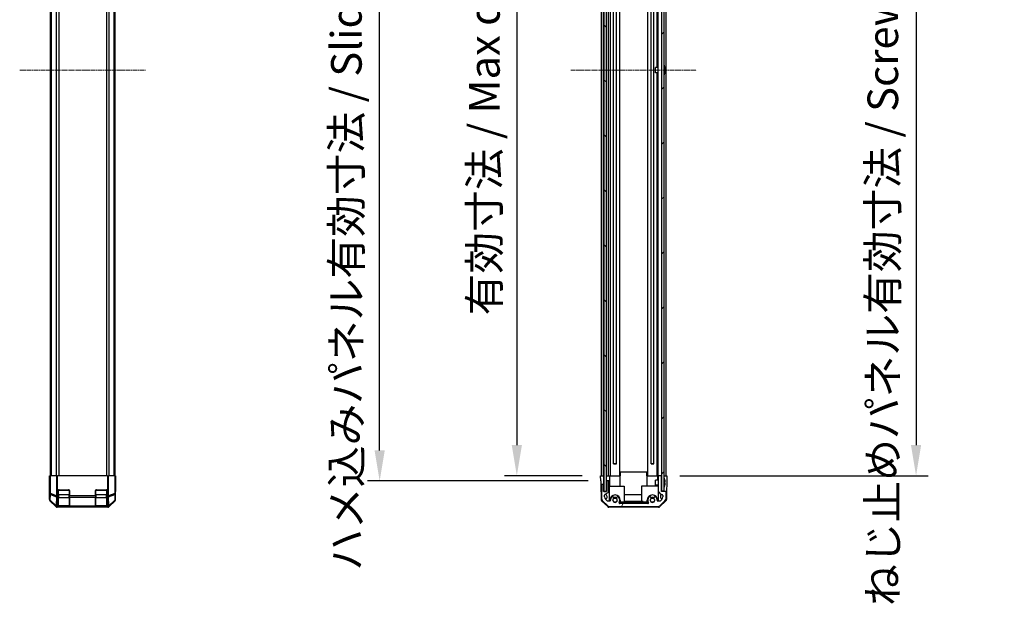
# Model space of a CAD drawing. Units: millimetres. Extents: x 0 to 10813, y 0 to 2248.
# Drawn here: x 2293 to 2856, y 914 to 1255 of the extents above; entities that cross this region are included whole.
import ezdxf

# ---------------------------------------------------------------- set-up
doc = ezdxf.new("R2010")
doc.units = ezdxf.units.MM
doc.linetypes.add('CHAIN', pattern=[0.3543, 0.2362, -0.0295, 0.0591, -0.0295])
for name, color, linetype, lineweight in [('AM_5', 3, 'Continuous', 25), ('AM_5 @ 1', 3, 'Continuous', 25), ('TK1', 7, 'Continuous', 25), ('TK2', 2, 'Continuous', 25), ('TK3', 5, 'Continuous', 25), ('TK4', 3, 'Continuous', 25), ('TK5', 4, 'Continuous', 25), ('TK8', 8, 'Continuous', 25)]:
    doc.layers.add(name, color=color, linetype=linetype, lineweight=lineweight)
doc.layers.add('Centerline (ISO)', color=7, linetype='Continuous', lineweight=18, true_color=0x80ffff)
doc.layers.add('Hatch (ISO)', color=1, linetype='Continuous', lineweight=18, true_color=0xff0000)
doc.styles.add('Note Text (TK)', font='txt')
doc.dimstyles.new('Default - Method 1b (TK)', dxfattribs={"dimscale": 2.5, "dimtxt": 2.5, "dimasz": 2.5, "dimexe": 1, "dimexo": 1.5, "dimgap": 1, "dimtad": 1, "dimtoh": 1, "dimrnd": 1e-08, "dimdsep": 46, "dimtxsty": 'Note Text (TK)', "dimcen": 0.09, "dimdle": 5, "dimclrd": 100, "dimclre": 100, "dimclrt": 7, "dimadec": 1, "dimazin": 1, "dimtfac": 1, "dimtmove": 0, "dimatfit": 3, "dimfxl": 0, "dimtolj": 1, "dimlwd": -1, "dimlwe": -1, "dimarcsym": 0})

# ---------------------------------------------------------------- blocks, each defined once
blk = doc.blocks.new('*D40')
at = {"layer": 'AM_5', "color": 100, "transparency": 16777216}
for p, q in [((2614.58, 1458.01), (2570.04, 1458.01)), ((2577.04, 1440.51), (2577.04, 1011.51)), ((2614.49, 994.01), (2570.04, 994.01))]:
    blk.add_line(p, q, dxfattribs=at)
for points in [[(2574.12, 1440.51), (2579.96, 1440.51), (2577.04, 1458.01)], [(2574.12, 1011.51), (2579.96, 1011.51), (2577.04, 994.01)]]:
    blk.add_solid(points, dxfattribs=at)
at = {"layer": 'Defpoints', "color": 0, "transparency": 16777216}
for p in [(2625.08, 1458.01), (2577.04, 994.01), (2624.99, 994.01)]:
    blk.add_point(p, dxfattribs=at)
at = {"layer": 'AM_5', "color": 7, "transparency": 16777216, "insert": (2558.51, 1080.39), "char_height": 17.5, "attachment_point": 4, "rotation": 90, "style": 'Note Text (TK)'}
blk.add_mtext('\\A1; 有効寸法 / Max dim. D-36', dxfattribs=at)
blk = doc.blocks.new('*D41')
at = {"layer": 'AM_5', "color": 100, "transparency": 16777216}
for p, q in [((2617.84, 1461.01), (2491.57, 1461.01)), ((2498.57, 1008.51), (2498.57, 1443.51)), ((2617.84, 991.01), (2491.57, 991.01))]:
    blk.add_line(p, q, dxfattribs=at)
for points in [[(2495.65, 1443.51), (2501.49, 1443.51), (2498.57, 1461.01)], [(2495.65, 1008.51), (2501.49, 1008.51), (2498.57, 991.01)]]:
    blk.add_solid(points, dxfattribs=at)
at = {"layer": 'Defpoints', "color": 0, "transparency": 16777216}
for p in [(2498.57, 1461.01), (2628.34, 1461.01), (2628.34, 991.01)]:
    blk.add_point(p, dxfattribs=at)
at = {"layer": 'AM_5', "color": 7, "transparency": 16777216, "insert": (2479.54, 934.27), "char_height": 17.5, "attachment_point": 4, "rotation": 90, "style": 'Note Text (TK)'}
blk.add_mtext('\\A1; ハメ込みパネル有効寸法 / Slide panel Max dim. D-30', dxfattribs=at)
blk = doc.blocks.new('*D42')
at = {"layer": 'AM_5', "color": 100, "transparency": 16777216}
for p, q in [((2670.39, 1458.01), (2812.43, 1458.01)), ((2805.43, 1440.51), (2805.43, 1011.51)), ((2670.39, 994.01), (2812.43, 994.01))]:
    blk.add_line(p, q, dxfattribs=at)
for points in [[(2802.52, 1440.51), (2808.35, 1440.51), (2805.43, 1458.01)], [(2802.52, 1011.51), (2808.35, 1011.51), (2805.43, 994.01)]]:
    blk.add_solid(points, dxfattribs=at)
at = {"layer": 'Defpoints', "color": 0, "transparency": 16777216}
for p in [(2659.89, 1458.01), (2659.89, 994.01), (2805.43, 994.01)]:
    blk.add_point(p, dxfattribs=at)
at = {"layer": 'AM_5', "color": 7, "transparency": 16777216, "insert": (2786.4, 914.14), "char_height": 17.5, "attachment_point": 4, "rotation": 90, "style": 'Note Text (TK)'}
blk.add_mtext('\\A1; ねじ止めパネル有効寸法 / Screwed panel Max dim. D-36', dxfattribs=at)

msp = doc.modelspace()

# ---------------------------------------------------------------- hatches: boundary and pattern name
at = {"layer": 'Hatch (ISO)'}
h = msp.add_hatch(dxfattribs=at)
h.set_pattern_fill('ANSI31', color=256, scale=177.8, angle=90.00021, style=0)
h.set_pattern_definition([(135.0002, (886, -56), (-15.7154, -15.7155), [])])
h.paths.add_polyline_path([(2626.8401, 985.0559), (2628.3401, 985.0559), (2628.3401, 990.5059), (2628.3401, 1461.5059), (2628.3401, 1466.9559), (2626.8401, 1466.9559)])
h = msp.add_hatch(dxfattribs=at)
h.set_pattern_fill('ANSI31', color=256, scale=177.8, style=0)
h.set_pattern_definition([(45, (886, -56), (-15.71545, 15.71545), [])])
h.paths.add_polyline_path([(2661.3901, 1466.7559), (2659.8901, 1466.7559), (2659.8901, 1458.5059), (2659.8901, 993.5059), (2659.8901, 985.2559), (2661.3901, 985.2559)])
h = msp.add_hatch(dxfattribs=at)
h.set_pattern_fill('ANSI31', color=256, scale=177.8, angle=14.999978, style=0)
h.set_pattern_definition([(60, (886, -56), (-19.2474, 11.1125), [])])
edge = h.paths.add_edge_path()
edge.add_ellipse((2627.4901, 981.1344), major_axis=(-2, 0), ratio=1, start_angle=0, end_angle=45)
edge.add_line((2626.0759, 979.7202), (2628.9044, 976.8917))
edge.add_ellipse((2630.3186, 978.3059), major_axis=(-1.4142, -1.4142), ratio=1, start_angle=0, end_angle=45)
edge.add_line((2630.3186, 976.3059), (2657.5617, 976.3059))
edge.add_ellipse((2657.5617, 978.3059), major_axis=(0, -2), ratio=1, start_angle=0, end_angle=45)
edge.add_line((2658.9759, 976.8917), (2661.8044, 979.7202))
edge.add_ellipse((2660.3901, 981.1344), major_axis=(1.4142, -1.4142), ratio=1, start_angle=0, end_angle=45)
edge.add_line((2662.3901, 981.1344), (2662.3901, 984.5059))
edge.add_ellipse((2661.8901, 984.5059), major_axis=(0.5, 0), ratio=1, start_angle=0, end_angle=90)
edge.add_line((2661.8901, 985.0059), (2659.8901, 985.0059))
edge.add_line((2659.8901, 985.0059), (2659.8901, 985.2559))
edge.add_line((2659.8901, 985.2559), (2659.8901, 993.5059))
edge.add_ellipse((2659.3901, 993.5059), major_axis=(0.5, 0), ratio=1, start_angle=0, end_angle=90)
edge.add_line((2659.3901, 994.0059), (2658.3901, 994.0059))
edge.add_ellipse((2658.3901, 993.5059), major_axis=(0, 0.5), ratio=1, start_angle=0, end_angle=90)
edge.add_line((2657.8901, 993.5059), (2657.8901, 985.0503))
edge.add_ellipse((2658.2901, 985.0503), major_axis=(-0.4, 0), ratio=1, start_angle=0, end_angle=45)
edge.add_line((2658.0073, 984.7675), (2659.4517, 983.3231))
edge.add_ellipse((2659.7345, 983.6059), major_axis=(-0.2828, -0.2828), ratio=1, start_angle=0, end_angle=45)
edge.add_line((2659.7345, 983.2059), (2660.0901, 983.2059))
edge.add_ellipse((2660.0901, 982.7059), major_axis=(0, 0.5), ratio=1, start_angle=270, end_angle=360, ccw=False)
edge.add_line((2660.5901, 982.7059), (2660.5901, 981.88))
edge.add_ellipse((2658.5901, 981.88), major_axis=(2, 0), ratio=1, start_angle=315, end_angle=360, ccw=False)
edge.add_line((2660.0044, 980.4657), (2659.1617, 979.6231))
edge.add_ellipse((2658.8789, 979.9059), major_axis=(0.2828, -0.2828), ratio=1, start_angle=315, end_angle=360, ccw=False)
edge.add_line((2658.8789, 979.5059), (2657.6885, 979.5059))
edge.add_ellipse((2657.6885, 979.9059), major_axis=(0, -0.4), ratio=1, start_angle=268.121113, end_angle=360, ccw=False)
edge.add_ellipse((2654.6401, 980.0059), major_axis=(2.6486, -0.0869), ratio=1, start_angle=0, end_angle=42.913312)
edge.add_ellipse((2656.1488, 981.319), major_axis=(0.4903, 0.4267), ratio=1, start_angle=0, end_angle=108.965575)
edge.add_line((2655.5859, 981.644), (2655.5461, 981.5751))
edge.add_ellipse((2656.109, 981.2501), major_axis=(-0.5629, 0.325), ratio=1, start_angle=0, end_angle=70.265485)
edge.add_ellipse((2654.6401, 980.0059), major_axis=(0.9729, 0.8241), ratio=1, start_angle=99.46903, end_angle=360, ccw=False)
edge.add_ellipse((2653.1713, 981.2501), major_axis=(0.496, -0.4201), ratio=1, start_angle=0, end_angle=70.265485)
edge.add_line((2653.7342, 981.5751), (2653.6944, 981.644))
edge.add_ellipse((2653.1315, 981.319), major_axis=(0.5629, 0.325), ratio=1, start_angle=0, end_angle=108.965575)
edge.add_ellipse((2654.6401, 980.0059), major_axis=(-1.9989, 1.7398), ratio=1, start_angle=0, end_angle=70.4936)
edge.add_ellipse((2651.9845, 978.5059), major_axis=(0.3483, 0.1967), ratio=1, start_angle=240.540825, end_angle=360, ccw=False)
edge.add_line((2651.9845, 978.1059), (2635.8958, 978.1059))
edge.add_ellipse((2635.8958, 978.5059), major_axis=(0, -0.4), ratio=1, start_angle=240.540825, end_angle=360, ccw=False)
edge.add_ellipse((2633.2401, 980.0059), major_axis=(2.3074, -1.3033), ratio=1, start_angle=0, end_angle=70.4936)
edge.add_ellipse((2634.7488, 981.319), major_axis=(0.4903, 0.4267), ratio=1, start_angle=0, end_angle=108.965575)
edge.add_line((2634.1859, 981.644), (2634.1461, 981.5751))
edge.add_ellipse((2634.709, 981.2501), major_axis=(-0.5629, 0.325), ratio=1, start_angle=0, end_angle=70.265485)
edge.add_ellipse((2633.2401, 980.0059), major_axis=(0.9729, 0.8241), ratio=1, start_angle=99.46903, end_angle=360, ccw=False)
edge.add_ellipse((2631.7713, 981.2501), major_axis=(0.496, -0.4201), ratio=1, start_angle=0, end_angle=70.265485)
edge.add_line((2632.3342, 981.5751), (2632.2944, 981.644))
edge.add_ellipse((2631.7315, 981.319), major_axis=(0.5629, 0.325), ratio=1, start_angle=0, end_angle=108.965575)
edge.add_ellipse((2633.2401, 980.0059), major_axis=(-1.9989, 1.7398), ratio=1, start_angle=0, end_angle=42.913312)
edge.add_ellipse((2630.1918, 979.9059), major_axis=(0.3998, 0.0131), ratio=1, start_angle=268.121113, end_angle=360, ccw=False)
edge.add_line((2630.1918, 979.5059), (2629.0014, 979.5059))
edge.add_ellipse((2629.0014, 979.9059), major_axis=(0, -0.4), ratio=1, start_angle=315, end_angle=360, ccw=False)
edge.add_line((2628.7186, 979.6231), (2627.8759, 980.4657))
edge.add_ellipse((2629.2901, 981.88), major_axis=(-1.4142, -1.4142), ratio=1, start_angle=315, end_angle=360, ccw=False)
edge.add_line((2627.2901, 981.88), (2627.2901, 982.9174))
edge.add_ellipse((2627.7901, 982.9174), major_axis=(-0.5, 0), ratio=1, start_angle=300.018367, end_angle=360, ccw=False)
edge.add_line((2627.54, 983.3503), (2629.2903, 984.3616))
edge.add_ellipse((2629.0401, 984.7945), major_axis=(0.2501, -0.4329), ratio=1, start_angle=0, end_angle=59.981633)
edge.add_line((2629.5401, 984.7945), (2629.5401, 990.5059))
edge.add_ellipse((2629.0401, 990.5059), major_axis=(0.5, 0), ratio=1, start_angle=0, end_angle=90)
edge.add_line((2629.0401, 991.0059), (2628.8401, 991.0059))
edge.add_ellipse((2628.8401, 990.5059), major_axis=(0, 0.5), ratio=1, start_angle=0, end_angle=90)
edge.add_line((2628.3401, 990.5059), (2628.3401, 985.0559))
edge.add_line((2628.3401, 985.0559), (2628.3401, 985.0059))
edge.add_line((2628.3401, 985.0059), (2626.6901, 985.0059))
edge.add_line((2626.6901, 985.0059), (2626.6901, 988.5059))
edge.add_ellipse((2626.1901, 988.5059), major_axis=(0.5, 0), ratio=1, start_angle=0, end_angle=90)
edge.add_line((2626.1901, 989.0059), (2625.9901, 989.0059))
edge.add_ellipse((2625.9901, 988.5059), major_axis=(0, 0.5), ratio=1, start_angle=0, end_angle=90)
edge.add_line((2625.4901, 988.5059), (2625.4901, 981.1344))

# ---------------------------------------------------------------- linework, layer by layer
at = {"layer": 'Centerline (ISO)', "linetype": 'CHAIN', "ltscale": 11.413588}
for p, q in [((2292.651, 1226.0059), (2364.551, 1226.0059)), ((2607.9901, 1226.0059), (2679.8901, 1226.0059))]:
    msp.add_line(p, q, dxfattribs=at)
at = {"layer": 'TK1'}
for p, q in [((2310.151, 1458.0059), (2310.151, 994.0059)), ((2310.7368, 1458.0059), (2310.7368, 994.0059)), ((2313.5653, 1458.0059), (2313.5653, 994.0059)), ((2314.9795, 1458.0059), (2314.9795, 994.0059)), ((2342.2226, 1458.0059), (2342.2226, 994.0059)), ((2343.6368, 1458.0059), (2343.6368, 994.0059)), ((2346.4653, 1458.0059), (2346.4653, 994.0059)), ((2347.051, 1458.0059), (2347.051, 994.0059)), ((2625.4901, 994.0059), (2625.4901, 1458.0059)), ((2626.6901, 994.0059), (2626.6901, 1458.0059)), ((2629.5401, 994.0059), (2629.5401, 1458.0059)), ((2630.5901, 994.0059), (2630.5901, 1458.0059)), ((2635.8901, 994.0059), (2635.8901, 1458.0059)), ((2651.9901, 994.0059), (2651.9901, 1458.0059)), ((2657.2901, 1227.506), (2657.2901, 1458.0059)), ((2657.8901, 994.0059), (2657.8901, 1458.0059)), ((2662.3901, 994.0059), (2662.3901, 1458.0059)), ((2632.4213, 1000.7163), (2632.4213, 1451.2956)), ((2634.059, 1000.7163), (2634.059, 1451.2956)), ((2653.8213, 1000.7163), (2653.8213, 1451.2956)), ((2655.459, 1000.7163), (2655.459, 1451.2956)), ((2657.2901, 994.0059), (2657.2901, 1224.5059)), ((2657.8901, 993.5059), (2657.8901, 985.0503)), ((2659.3901, 994.0059), (2658.3901, 994.0059)), ((2659.8901, 985.0059), (2659.8901, 993.5059)), ((2625.4901, 988.5059), (2625.4901, 981.1344)), ((2626.1901, 989.0059), (2625.9901, 989.0059)), ((2626.6901, 985.0059), (2626.6901, 988.5059)), ((2628.3401, 990.5059), (2628.3401, 985.0059)), ((2629.0401, 991.0059), (2628.8401, 991.0059)), ((2629.5401, 984.7945), (2629.5401, 990.5059)), ((2628.3401, 985.0059), (2626.6901, 985.0059)), ((2627.2901, 981.88), (2627.2901, 982.9174)), ((2627.54, 983.3503), (2629.2903, 984.3616)), ((2628.7186, 979.6231), (2627.8759, 980.4657)), ((2632.3342, 981.5751), (2632.2944, 981.644)), ((2634.1859, 981.644), (2634.1461, 981.5751)), ((2653.7342, 981.5751), (2653.6944, 981.644)), ((2655.5859, 981.644), (2655.5461, 981.5751)), ((2658.0073, 984.7675), (2659.4517, 983.3231)), ((2660.0044, 980.4657), (2659.1617, 979.6231)), ((2659.7345, 983.2059), (2660.0901, 983.2059)), ((2661.8901, 985.0059), (2659.8901, 985.0059)), ((2660.5901, 982.7059), (2660.5901, 981.88)), ((2662.3901, 981.1344), (2662.3901, 984.5059)), ((2626.0759, 979.7202), (2628.9044, 976.8917)), ((2630.1918, 979.5059), (2629.0014, 979.5059)), ((2630.3186, 976.3059), (2657.5617, 976.3059)), ((2651.9845, 978.1059), (2635.8958, 978.1059)), ((2658.8789, 979.5059), (2657.6885, 979.5059)), ((2658.9759, 976.8917), (2661.8044, 979.7202))]:
    msp.add_line(p, q, dxfattribs=at)
for centre, radius, start, end in [((2658.3901, 993.5059), 0.5, 90, 180), ((2659.3901, 993.5059), 0.5, 0, 90), ((2625.9901, 988.5059), 0.5, 90, 180), ((2626.1901, 988.5059), 0.5, 0, 90), ((2628.8401, 990.5059), 0.5, 90, 180), ((2629.0401, 990.5059), 0.5, 0, 90), ((2627.4901, 981.1344), 2, 180, 225), ((2627.7901, 982.9174), 0.5, 120.018367, 180), ((2629.2901, 981.88), 2, 180, 225), ((2629.0401, 984.7945), 0.5, 300.018367, 0), ((2633.2401, 980.0059), 2.65, 138.965575, 181.878887), ((2631.7315, 981.319), 0.65, 30, 138.965575), ((2633.2401, 980.0059), 1.275, 139.734515, 40.265485), ((2631.7713, 981.2501), 0.65, 319.734515, 30), ((2634.709, 981.2501), 0.65, 150, 220.265485), ((2634.7488, 981.319), 0.65, 41.034425, 150), ((2633.2401, 980.0059), 2.65, 330.540825, 41.034425), ((2654.6401, 980.0059), 2.65, 138.965575, 209.459175), ((2653.1315, 981.319), 0.65, 30, 138.965575), ((2654.6401, 980.0059), 1.275, 139.734515, 40.265485), ((2653.1713, 981.2501), 0.65, 319.734515, 30), ((2656.109, 981.2501), 0.65, 150, 220.265485), ((2656.1488, 981.319), 0.65, 41.034425, 150), ((2654.6401, 980.0059), 2.65, 358.121113, 41.034425), ((2658.2901, 985.0503), 0.4, 180, 225), ((2659.7345, 983.6059), 0.4, 225, 270), ((2658.5901, 981.88), 2, 315, 0), ((2660.0901, 982.7059), 0.5, 0, 90), ((2660.3901, 981.1344), 2, 315, 0), ((2661.8901, 984.5059), 0.5, 0, 90), ((2629.0014, 979.9059), 0.4, 225, 270), ((2630.3186, 978.3059), 2, 225, 270), ((2630.1918, 979.9059), 0.4, 270, 1.878887), ((2635.8958, 978.5059), 0.4, 150.540825, 270), ((2651.9845, 978.5059), 0.4, 270, 29.459175), ((2657.6885, 979.9059), 0.4, 178.121113, 270), ((2657.5617, 978.3059), 2, 270, 315), ((2658.8789, 979.9059), 0.4, 270, 315)]:
    msp.add_arc(centre, radius, start, end, dxfattribs=at)
at = {"layer": 'TK2'}
for p, q in [((2309.651, 994.0059), (2309.7383, 994.0059)), ((2309.7034, 991.0059), (2309.651, 994.0059)), ((2309.7383, 994.0059), (2309.8883, 994.0059)), ((2309.7383, 994.0059), (2309.7383, 991.0059)), ((2309.8883, 994.0059), (2310.1872, 994.0059)), ((2309.8883, 994.0059), (2309.8883, 983.8346)), ((2310.1872, 983.8346), (2310.1872, 994.0059)), ((2313.6734, 994.0059), (2310.1872, 994.0059)), ((2313.6734, 994.0059), (2314.3743, 994.0059)), ((2313.6734, 994.0059), (2313.6734, 982.4202)), ((2342.8277, 994.0059), (2314.3743, 994.0059)), ((2314.3743, 982.4202), (2314.3743, 994.0059)), ((2342.8277, 994.0059), (2343.5287, 994.0059)), ((2342.8277, 994.0059), (2342.8277, 982.4202)), ((2343.5287, 982.4202), (2343.5287, 994.0059)), ((2347.0149, 994.0059), (2343.5287, 994.0059)), ((2347.0149, 994.0059), (2347.3138, 994.0059)), ((2347.0149, 994.0059), (2347.0149, 983.8346)), ((2347.3939, 994.0059), (2347.3138, 994.0059)), ((2347.3138, 983.8346), (2347.3138, 994.0059)), ((2347.3939, 990.0059), (2347.3939, 994.0059)), ((2347.3939, 994.0059), (2347.551, 994.0059)), ((2347.551, 994.0059), (2347.4812, 990.0059)), ((2624.9901, 994.0059), (2626.6901, 994.0059)), ((2625.0425, 991.0059), (2624.9901, 994.0059)), ((2625.9901, 994.0059), (2626.1901, 994.0059)), ((2626.6901, 994.0059), (2626.8401, 994.0059)), ((2626.6901, 994.0059), (2626.8401, 994.0059)), ((2626.6901, 994.0059), (2626.6901, 991.0059)), ((2628.3401, 994.0059), (2629.9901, 994.0059)), ((2628.8401, 994.0059), (2629.0401, 994.0059)), ((2629.9901, 994.0059), (2630.1918, 994.0059)), ((2629.9901, 994.0059), (2629.9901, 993.0059)), ((2629.9901, 993.0059), (2629.9901, 991.0059)), ((2630.1918, 994.0059), (2630.2401, 994.0059)), ((2630.2401, 994.0059), (2636.2401, 994.0059)), ((2630.2401, 988.0059), (2630.2401, 994.0059)), ((2636.2401, 994.0059), (2636.4401, 994.0059)), ((2636.2401, 988.0059), (2636.2401, 994.0059)), ((2636.4401, 994.0059), (2636.4401, 996.0059)), ((2651.4401, 996.0059), (2636.4401, 996.0059)), ((2651.4401, 994.0059), (2651.4401, 996.0059)), ((2651.4401, 994.0059), (2651.6401, 994.0059)), ((2651.6401, 994.0059), (2657.6401, 994.0059)), ((2651.6401, 988.0059), (2651.6401, 994.0059)), ((2657.6401, 994.0059), (2657.6885, 994.0059)), ((2657.6401, 991.506), (2657.6401, 994.0059)), ((2657.6885, 994.0059), (2657.8901, 994.0059)), ((2657.8901, 994.0059), (2657.8901, 993.5059)), ((2658.3901, 994.0059), (2657.8901, 994.0059)), ((2659.8901, 994.0059), (2659.3901, 994.0059)), ((2661.3901, 994.0059), (2661.8901, 994.0059)), ((2661.3901, 994.0059), (2662.8901, 994.0059)), ((2662.8901, 994.0059), (2662.8203, 990.0059)), ((2309.651, 980.4207), (2309.651, 989.0059)), ((2309.7034, 989.0059), (2309.651, 989.0059)), ((2309.7034, 991.0059), (2309.7383, 991.0059)), ((2309.7034, 991.0059), (2309.7281, 989.5917)), ((2315.151, 986.0059), (2320.651, 986.0059)), ((2336.551, 986.0059), (2342.051, 986.0059)), ((2347.4812, 990.0059), (2347.3939, 990.0059)), ((2347.4812, 990.0059), (2347.4195, 986.4704)), ((2625.0425, 991.0059), (2625.0774, 989.0059)), ((2625.9901, 989.0059), (2625.0774, 989.0059)), ((2625.0774, 989.0059), (2625.2274, 980.4144)), ((2626.6901, 989.0059), (2626.1901, 989.0059)), ((2626.6901, 991.0059), (2626.6901, 989.0059)), ((2626.6901, 988.5059), (2626.6901, 989.0059)), ((2628.8401, 991.0059), (2628.3401, 991.0059)), ((2629.9901, 991.0059), (2629.0401, 991.0059)), ((2629.9901, 979.5059), (2629.9901, 991.0059)), ((2629.9901, 988.0059), (2638.4901, 988.0059)), ((2638.4901, 988.0059), (2638.4901, 979.0059)), ((2657.8901, 988.0059), (2648.3901, 988.0059)), ((2648.3901, 988.0059), (2648.3901, 979.2059)), ((2657.6401, 988.0059), (2657.6401, 988.5059)), ((2662.8203, 990.0059), (2662.733, 985.0059)), ((2309.8319, 980.6015), (2309.651, 980.4207)), ((2309.8883, 983.8346), (2309.8319, 980.6015)), ((2309.8883, 983.8346), (2310.1872, 983.8346)), ((2310.129, 980.1046), (2310.1855, 983.3376)), ((2313.5691, 976.7148), (2310.129, 980.1046)), ((2310.1855, 983.3376), (2313.6683, 981.9199)), ((2313.6701, 982.4169), (2310.1872, 983.8346)), ((2313.6683, 981.9199), (2313.5775, 976.715)), ((2313.6734, 982.4202), (2313.6701, 982.4169)), ((2313.6734, 982.4202), (2314.3743, 982.4202)), ((2314.2802, 976.5048), (2314.371, 981.7098)), ((2314.371, 981.7098), (2314.3743, 981.713)), ((2314.651, 982.4202), (2314.3743, 982.4202)), ((2314.3743, 981.713), (2314.3743, 982.4202)), ((2314.3743, 981.713), (2314.651, 981.713)), ((2314.651, 982.4202), (2314.651, 985.5059)), ((2314.651, 982.4202), (2314.651, 981.713)), ((2314.651, 976.5048), (2314.651, 981.713)), ((2321.151, 985.5059), (2321.151, 982.4202)), ((2321.151, 981.713), (2321.151, 982.4202)), ((2336.051, 982.4202), (2321.151, 982.4202)), ((2321.151, 981.713), (2336.051, 981.713)), ((2321.151, 981.713), (2321.151, 976.5048)), ((2336.051, 982.4202), (2336.051, 985.5059)), ((2336.051, 982.4202), (2336.051, 981.713)), ((2336.051, 976.5048), (2336.051, 981.713)), ((2342.551, 985.5059), (2342.551, 982.4202)), ((2342.551, 981.713), (2342.551, 982.4202)), ((2342.8277, 982.4202), (2342.551, 982.4202)), ((2342.551, 981.713), (2342.8277, 981.713)), ((2342.551, 981.713), (2342.551, 976.5048)), ((2342.8277, 982.4202), (2342.8277, 981.713)), ((2342.8277, 982.4202), (2343.5287, 982.4202)), ((2342.8277, 981.713), (2342.8311, 981.7098)), ((2342.8311, 981.7098), (2342.9219, 976.5048)), ((2343.532, 982.4169), (2343.5287, 982.4202)), ((2347.0149, 983.8346), (2343.532, 982.4169)), ((2343.5338, 981.9199), (2347.0166, 983.3376)), ((2343.6246, 976.715), (2343.5338, 981.9199)), ((2347.0731, 980.1046), (2343.633, 976.7148)), ((2347.0149, 983.8346), (2347.3138, 983.8346)), ((2347.0166, 983.3376), (2347.0731, 980.1046)), ((2347.3702, 980.6015), (2347.3138, 983.8346)), ((2347.551, 980.4207), (2347.3702, 980.6015)), ((2347.551, 985.0059), (2347.4812, 985.0059)), ((2347.551, 980.4207), (2347.551, 985.0059)), ((2638.4901, 983.2486), (2648.3901, 983.2486)), ((2657.8901, 985.0503), (2657.8901, 979.5059)), ((2662.733, 985.0059), (2661.8901, 985.0059)), ((2662.733, 985.0059), (2662.6529, 980.4144)), ((2309.9439, 979.7137), (2310.1248, 979.8947)), ((2309.9439, 979.7137), (2313.3588, 976.2988)), ((2310.1248, 979.8947), (2313.5649, 976.5048)), ((2313.5649, 976.5048), (2313.3588, 976.2988)), ((2313.5775, 976.715), (2313.5691, 976.7148)), ((2314.0658, 976.0059), (2314.2718, 976.2119)), ((2343.1362, 976.0059), (2314.0658, 976.0059)), ((2314.2718, 976.2119), (2314.2802, 976.2121)), ((2314.651, 976.5048), (2314.2802, 976.5048)), ((2314.2802, 976.2121), (2314.2802, 976.5048)), ((2314.2802, 976.2121), (2314.651, 976.2121)), ((2314.651, 976.5048), (2314.651, 976.2121)), ((2314.651, 976.1543), (2314.651, 976.2121)), ((2315.151, 976.1456), (2315.151, 976.2059)), ((2320.651, 976.1456), (2315.151, 976.1456)), ((2320.651, 976.2059), (2320.651, 976.1456)), ((2336.051, 976.5048), (2321.151, 976.5048)), ((2321.151, 976.2121), (2321.151, 976.5048)), ((2321.151, 976.2121), (2321.151, 976.1543)), ((2321.151, 976.2121), (2336.051, 976.2121)), ((2336.051, 976.5048), (2336.051, 976.2121)), ((2336.051, 976.1543), (2336.051, 976.2121)), ((2336.551, 976.1456), (2336.551, 976.2059)), ((2342.051, 976.1456), (2336.551, 976.1456)), ((2342.051, 976.2059), (2342.051, 976.1456)), ((2342.551, 976.2121), (2342.551, 976.5048)), ((2342.9219, 976.5048), (2342.551, 976.5048)), ((2342.551, 976.2121), (2342.551, 976.1543)), ((2342.551, 976.2121), (2342.9219, 976.2121)), ((2342.9219, 976.5048), (2342.9219, 976.2121)), ((2342.9219, 976.2121), (2342.9303, 976.2119)), ((2342.9303, 976.2119), (2343.1362, 976.0059)), ((2343.633, 976.7148), (2343.6246, 976.715)), ((2343.6372, 976.5048), (2347.0773, 979.8947)), ((2343.8433, 976.2988), (2343.6372, 976.5048)), ((2343.8433, 976.2988), (2347.2582, 979.7137)), ((2347.0773, 979.8947), (2347.2582, 979.7137)), ((2629.0125, 976.2927), (2625.5263, 979.7186)), ((2658.1668, 976.0059), (2629.7134, 976.0059)), ((2630.2401, 979.5089), (2630.2401, 980.0059)), ((2636.2401, 980.0059), (2636.2401, 979.0059)), ((2636.4401, 979.0059), (2636.2401, 979.0059)), ((2636.4401, 979.0059), (2651.4401, 979.0059)), ((2636.4401, 978.1234), (2636.4401, 979.0059)), ((2636.4401, 978.1059), (2636.4401, 978.1234)), ((2651.4401, 978.1234), (2636.4401, 978.1234)), ((2638.9299, 979.2059), (2638.7954, 979.2059)), ((2638.7954, 979.0059), (2638.7954, 979.2059)), ((2639.1989, 979.2059), (2638.9299, 979.2059)), ((2638.9299, 979.0059), (2638.9299, 979.2059)), ((2639.2925, 979.2059), (2639.1989, 979.2059)), ((2639.1989, 979.0059), (2639.1989, 979.2059)), ((2639.5615, 979.2059), (2639.2925, 979.2059)), ((2639.2925, 979.0059), (2639.2925, 979.2059)), ((2639.696, 979.2059), (2639.5615, 979.2059)), ((2639.5615, 979.0059), (2639.5615, 979.2059)), ((2639.696, 979.0059), (2639.696, 979.2059)), ((2639.9591, 979.2059), (2639.8188, 979.2059)), ((2639.8188, 979.0059), (2639.8188, 979.2059)), ((2640.082, 979.2059), (2639.9591, 979.2059)), ((2639.9591, 979.0059), (2639.9591, 979.2059)), ((2640.4679, 979.2059), (2640.082, 979.2059)), ((2640.082, 979.0059), (2640.082, 979.2059)), ((2640.5907, 979.2059), (2640.4679, 979.2059)), ((2640.4679, 979.0059), (2640.4679, 979.2059)), ((2640.7311, 979.2059), (2640.5907, 979.2059)), ((2640.5907, 979.0059), (2640.5907, 979.2059)), ((2640.7311, 979.0059), (2640.7311, 979.2059)), ((2640.848, 979.2059), (2640.7311, 979.2059)), ((2641.1989, 979.2059), (2640.848, 979.2059)), ((2640.848, 979.0059), (2640.848, 979.2059)), ((2641.7369, 979.2059), (2641.6258, 979.2059)), ((2641.6258, 979.0059), (2641.6258, 979.2059)), ((2641.7954, 979.2059), (2641.7369, 979.2059)), ((2641.7369, 979.0059), (2641.7369, 979.2059)), ((2641.8188, 979.2059), (2641.7954, 979.2059)), ((2641.7954, 979.0059), (2641.7954, 979.2059)), ((2642.4913, 979.2059), (2641.8188, 979.2059)), ((2641.8188, 979.0059), (2641.8188, 979.2059)), ((2642.4913, 979.0059), (2642.4913, 979.2059)), ((2642.5966, 979.2059), (2642.4913, 979.2059)), ((2642.7194, 979.2059), (2642.5966, 979.2059)), ((2642.5966, 979.0059), (2642.5966, 979.2059)), ((2643.0761, 979.2059), (2642.7194, 979.2059)), ((2642.7194, 979.0059), (2642.7194, 979.2059)), ((2643.3393, 979.2059), (2643.0761, 979.2059)), ((2643.0761, 979.0059), (2643.0761, 979.2059)), ((2643.3393, 979.0059), (2643.3393, 979.2059)), ((2643.3685, 979.2059), (2643.3393, 979.2059)), ((2643.4855, 979.2059), (2643.3685, 979.2059)), ((2643.3685, 979.0059), (2643.3685, 979.2059)), ((2643.4972, 979.2059), (2643.4855, 979.2059)), ((2643.4855, 979.0059), (2643.4855, 979.2059)), ((2643.6317, 979.2059), (2643.4972, 979.2059)), ((2643.4972, 979.0059), (2643.4972, 979.2059)), ((2644.0995, 979.2059), (2643.6317, 979.2059)), ((2643.6317, 979.0059), (2643.6317, 979.2059)), ((2644.2457, 979.2059), (2644.0995, 979.2059)), ((2644.0995, 979.0059), (2644.0995, 979.2059)), ((2644.2457, 979.0059), (2644.2457, 979.2059)), ((2644.427, 979.2059), (2644.2457, 979.2059)), ((2644.427, 979.0059), (2644.427, 979.2059)), ((2644.8656, 979.0059), (2644.8656, 979.2059)), ((2645.6375, 979.2059), (2645.5147, 979.2059)), ((2645.5147, 979.0059), (2645.5147, 979.2059)), ((2645.7779, 979.2059), (2645.6375, 979.2059)), ((2645.6375, 979.0059), (2645.6375, 979.2059)), ((2645.9007, 979.2059), (2645.7779, 979.2059)), ((2645.7779, 979.0059), (2645.7779, 979.2059)), ((2646.2866, 979.2059), (2645.9007, 979.2059)), ((2645.9007, 979.0059), (2645.9007, 979.2059)), ((2646.4094, 979.2059), (2646.2866, 979.2059)), ((2646.2866, 979.0059), (2646.2866, 979.2059)), ((2646.5498, 979.2059), (2646.4094, 979.2059)), ((2646.4094, 979.0059), (2646.4094, 979.2059)), ((2646.5498, 979.0059), (2646.5498, 979.2059)), ((2646.6609, 979.2059), (2646.5498, 979.2059)), ((2646.7954, 979.2059), (2646.6609, 979.2059)), ((2646.6609, 979.0059), (2646.6609, 979.2059)), ((2647.1287, 979.2059), (2646.7954, 979.2059)), ((2646.7954, 979.0059), (2646.7954, 979.2059)), ((2647.4211, 979.2059), (2647.5089, 979.2059)), ((2647.4211, 979.0059), (2647.4211, 979.2059)), ((2647.6492, 979.2059), (2647.5089, 979.2059)), ((2647.5089, 979.0059), (2647.5089, 979.2059)), ((2647.772, 979.2059), (2647.6492, 979.2059)), ((2647.6492, 979.0059), (2647.6492, 979.2059)), ((2648.158, 979.2059), (2647.772, 979.2059)), ((2647.772, 979.0059), (2647.772, 979.2059)), ((2648.2808, 979.2059), (2648.158, 979.2059)), ((2648.158, 979.0059), (2648.158, 979.2059)), ((2648.4211, 979.2059), (2648.2808, 979.2059)), ((2648.2808, 979.0059), (2648.2808, 979.2059)), ((2648.4211, 979.0059), (2648.4211, 979.2059)), ((2648.6784, 979.2059), (2648.5439, 979.2059)), ((2648.5439, 979.0059), (2648.5439, 979.2059)), ((2649.1463, 979.2059), (2648.6784, 979.2059)), ((2648.6784, 979.0059), (2648.6784, 979.2059)), ((2649.2925, 979.2059), (2649.1463, 979.2059)), ((2649.1463, 979.0059), (2649.1463, 979.2059)), ((2649.2925, 979.0059), (2649.2925, 979.2059)), ((2651.6401, 979.0059), (2651.4401, 979.0059)), ((2651.4401, 979.0059), (2651.4401, 978.1234)), ((2651.4401, 978.1059), (2651.4401, 978.1234)), ((2651.6401, 979.0059), (2651.6401, 980.0059)), ((2657.6401, 980.0059), (2657.6401, 979.5089)), ((2662.354, 979.7186), (2658.8677, 976.2927))]:
    msp.add_line(p, q, dxfattribs=at)
for centre, radius, start, end in [((2315.151, 985.5059), 0.5, 90, 180), ((2320.651, 985.5059), 0.5, 0, 90), ((2336.551, 985.5059), 0.5, 90, 180), ((2342.051, 985.5059), 0.5, 0, 90), ((2626.2272, 980.4318), 1, 181, 225.5), ((2627.4401, 982.0059), 1.3063, 279.77361, 88.138176), ((2633.2401, 980.0059), 3, 0, 180), ((2633.2401, 980.0059), 1.6, 58.722896, 121.277104), ((2633.2401, 980.0059), 1.5, 56.906688, 123.093312), ((2654.6401, 980.0059), 3, 0, 180), ((2654.6401, 980.0059), 1.6, 58.722896, 121.277104), ((2654.6401, 980.0059), 1.5, 56.906688, 123.093312), ((2660.4401, 982.0059), 1.3073, 113.373187, 260.206638), ((2661.6531, 980.4318), 1, 314.5, 359), ((2629.7134, 977.0059), 1, 225.5, 270), ((2658.1668, 977.0059), 1, 270, 314.5)]:
    msp.add_arc(centre, radius, start, end, dxfattribs=at)
for centre, major_axis, ratio, start_param, end_param in [((2309.7034, 991.0059), (0, 2), 0.01745506, 3.14159265, 4.71238898), ((2347.4812, 990.0059), (0, -5), 0.01745506, 4.71238898, 6.28318531), ((2310.6512, 980.421), (-0.7073, -0.7073), 0.99969546, 5.49793944, 6.28318531), ((2310.8317, 980.6015), (-0.9998, 0.0175), 0.70705293, 0.02468206, 0.80390971), ((2310.8317, 980.6015), (0.7071, -0.7071), 0.99969546, 3.92714311, 4.71238898), ((2310.8881, 983.8346), (-0.9998, 0.0175), 0.70705293, 0.02468206, 0.80390971), ((2310.8317, 980.6015), (-0.7019, -0.7123), 0.28553037, 5.72301828, 6.25743282), ((2310.8881, 983.8346), (0.377, 0.9262), 0.67311493, 1.83822247, 2.38210585), ((2314.371, 982.4169), (0.377, 0.9262), 0.67311493, 1.83822247, 2.38210585), ((2314.371, 982.4169), (0.9998, -0.0175), 0.70705293, 3.94550236, 4.72473001), ((2314.371, 982.4169), (-0.7009, 0.7133), 0.57396196, 1.05724473, 2.09941869), ((2314.3743, 982.4202), (-0.7009, 0.7133), 0.57396196, 1.05724473, 2.09941869), ((2342.8277, 982.4202), (0.7009, 0.7133), 0.57396196, 4.18376661, 5.22594058), ((2342.8311, 982.4169), (0.7009, 0.7133), 0.57396196, 4.18376661, 5.22594058), ((2342.8311, 982.4169), (0.9998, 0.0175), 0.70705293, 4.70004795, 5.4792756), ((2342.8311, 982.4169), (0.377, -0.9262), 0.67311493, 0.75948681, 1.30337019), ((2346.314, 983.8346), (-0.377, 0.9262), 0.67311493, 3.90107946, 4.44496284), ((2346.314, 983.8346), (0.9998, 0.0175), 0.70705293, 5.4792756, 6.25850325), ((2346.3704, 980.6015), (0.9998, 0.0175), 0.70705293, 5.4792756, 6.25850325), ((2346.3704, 980.6015), (0.7019, -0.7123), 0.28553037, 0.02575248, 0.56016703), ((2346.3704, 980.6015), (0.7071, 0.7071), 0.99969546, 4.71238898, 5.49763485), ((2346.5509, 980.421), (0.7073, -0.7073), 0.99969546, 0, 0.78524587), ((2314.0661, 977.0061), (-0.7073, -0.7073), 0.99969546, 0, 0.78524587), ((2314.2718, 977.2117), (-0.7019, -0.7123), 0.28553037, 5.72301828, 6.25743282), ((2314.2718, 977.2117), (0.7071, -0.7071), 0.99969546, 4.71238898, 5.49763485), ((2314.2718, 977.2117), (0.0245, -0.9997), 0.81440578, 5.21256555, 6.25310575), ((2314.2802, 977.2119), (-0.9998, 0.0175), 0.70705293, 0.80390971, 1.58313735), ((2314.2802, 977.2119), (0.0245, -0.9997), 0.81440578, 5.21256555, 6.25310575), ((2315.151, 976.1543), (0.5, 0), 0.01745506, 3.14159265, 4.71238898), ((2320.651, 976.1543), (0.5, 0), 0.01745506, 4.71238898, 6.28318531), ((2336.551, 976.1543), (0.5, 0), 0.01745506, 3.14159265, 4.71238898), ((2342.051, 976.1543), (0.5, 0), 0.01745506, 4.71238898, 6.28318531), ((2342.9219, 977.2119), (-0.0245, -0.9997), 0.81440578, 0.03007955, 1.07061976), ((2342.9219, 977.2119), (-0.9998, -0.0175), 0.70705293, 1.5584553, 2.33768295), ((2342.9303, 977.2117), (-0.0245, -0.9997), 0.81440578, 0.03007955, 1.07061976), ((2342.9303, 977.2117), (0.7071, 0.7071), 0.99969546, 3.92714311, 4.71238898), ((2343.1359, 977.0061), (0.7073, -0.7073), 0.99969546, 5.49793944, 6.28318531), ((2342.9303, 977.2117), (0.7019, -0.7123), 0.28553037, 0.02575248, 0.56016703)]:
    msp.add_ellipse(centre, major_axis=major_axis, ratio=ratio, start_param=start_param, end_param=end_param, dxfattribs=at)
for points in [[(2641.4913, 979.2059), (2641.3802, 979.2059), (2641.1989, 979.2059)], [(2641.6258, 979.2059), (2641.572, 979.2059), (2641.4913, 979.2059)], [(2644.503, 979.2059), (2644.4574, 979.2059), (2644.427, 979.2059)], [(2644.8013, 979.2059), (2644.6083, 979.2059), (2644.503, 979.2059)], [(2644.8656, 979.2059), (2644.835, 979.2059), (2644.8013, 979.2059)], [(2644.965, 979.2059), (2644.9053, 979.2059), (2644.8656, 979.2059)], [(2645.1989, 979.2059), (2645.041, 979.2059), (2644.965, 979.2059)], [(2645.4328, 979.2059), (2645.3568, 979.2059), (2645.1989, 979.2059)], [(2645.5147, 979.2059), (2645.482, 979.2059), (2645.4328, 979.2059)], [(2647.3451, 979.2059), (2647.2691, 979.2059), (2647.1287, 979.2059)], [(2647.4211, 979.2059), (2647.3907, 979.2059), (2647.3451, 979.2059)]]:
    msp.add_open_spline(points, degree=2, dxfattribs=at)
at = {"layer": 'TK3'}
for p, q in [((2314.851, 985.8059), (2314.751, 985.8059)), ((2314.851, 985.9059), (2314.851, 985.8059)), ((2314.851, 985.8059), (2320.951, 985.8059)), ((2314.851, 983.0344), (2314.851, 985.8059)), ((2320.951, 985.8059), (2320.951, 985.9059)), ((2321.051, 985.8059), (2320.951, 985.8059)), ((2320.951, 985.8059), (2320.951, 983.0344)), ((2336.251, 985.8059), (2336.151, 985.8059)), ((2336.251, 985.9059), (2336.251, 985.8059)), ((2336.251, 985.8059), (2342.351, 985.8059)), ((2336.251, 983.0344), (2336.251, 985.8059)), ((2342.351, 985.8059), (2342.351, 985.9059)), ((2342.451, 985.8059), (2342.351, 985.8059)), ((2342.351, 985.8059), (2342.351, 983.0344)), ((2314.851, 983.0344), (2314.651, 983.0344)), ((2314.851, 983.0344), (2314.851, 981.6202)), ((2320.951, 983.0344), (2314.851, 983.0344)), ((2314.851, 976.7917), (2314.851, 981.6202)), ((2314.851, 981.6202), (2320.951, 981.6202)), ((2321.151, 983.0344), (2320.951, 983.0344)), ((2320.951, 981.6202), (2320.951, 983.0344)), ((2320.951, 981.6202), (2320.951, 976.7917)), ((2336.251, 983.0344), (2336.051, 983.0344)), ((2336.251, 983.0344), (2336.251, 981.6202)), ((2342.351, 983.0344), (2336.251, 983.0344)), ((2336.251, 976.7917), (2336.251, 981.6202)), ((2336.251, 981.6202), (2342.351, 981.6202)), ((2342.551, 983.0344), (2342.351, 983.0344)), ((2342.351, 981.6202), (2342.351, 983.0344)), ((2342.351, 981.6202), (2342.351, 976.7917)), ((2314.851, 976.7917), (2314.851, 976.2059)), ((2320.951, 976.7917), (2314.851, 976.7917)), ((2314.851, 976.2059), (2320.951, 976.2059)), ((2320.951, 976.2059), (2320.951, 976.7917)), ((2336.251, 976.7917), (2336.251, 976.2059)), ((2342.351, 976.7917), (2336.251, 976.7917)), ((2336.251, 976.2059), (2342.351, 976.2059)), ((2342.351, 976.2059), (2342.351, 976.7917))]:
    msp.add_line(p, q, dxfattribs=at)
for centre, start, end in [((2314.851, 976.4059), 180, 270), ((2320.951, 976.4059), 270, 0), ((2336.251, 976.4059), 180, 270), ((2342.351, 976.4059), 270, 0)]:
    msp.add_arc(centre, 0.2, start, end, dxfattribs=at)
for centre, major_axis, start_param, end_param in [((2314.851, 981.7616), (-0.2, 0), 0, 1.57079633), ((2320.951, 981.7616), (0.2, 0), 4.71238898, 6.28318531), ((2336.251, 981.7616), (-0.2, 0), 0, 1.57079633), ((2342.351, 981.7616), (0.2, 0), 4.71238898, 6.28318531), ((2314.851, 976.9331), (-0.2, 0), 0, 1.57079633), ((2320.951, 976.9331), (0.2, 0), 4.71238898, 6.28318531), ((2336.251, 976.9331), (-0.2, 0), 0, 1.57079633), ((2342.351, 976.9331), (0.2, 0), 4.71238898, 6.28318531)]:
    msp.add_ellipse(centre, major_axis=major_axis, ratio=0.70710678, start_param=start_param, end_param=end_param, dxfattribs=at)
at = {"layer": 'TK4'}
for p, q in [((2626.8401, 1466.9559), (2626.8401, 985.0559)), ((2628.3401, 985.0559), (2628.3401, 1466.9559)), ((2626.8401, 985.0559), (2628.3401, 985.0559))]:
    msp.add_line(p, q, dxfattribs=at)
at = {"layer": 'TK5'}
for p, q in [((2659.8901, 1466.7559), (2659.8901, 985.2559)), ((2661.3901, 985.2559), (2661.3901, 1466.7559)), ((2659.8901, 985.2559), (2661.3901, 985.2559))]:
    msp.add_line(p, q, dxfattribs=at)
at = {"layer": 'TK8'}
for p, q in [((2656.3901, 1224.5059), (2656.3901, 1227.506)), ((2657.8901, 1227.506), (2656.3901, 1227.506)), ((2657.8901, 1224.5059), (2656.3901, 1224.5059)), ((2661.7382, 1227.7383), (2661.7329, 1227.7378)), ((2661.9176, 1226.304), (2661.7329, 1226.2878)), ((2661.7329, 1225.7241), (2661.9176, 1225.7079)), ((2661.7329, 1224.2741), (2661.7382, 1224.2736)), ((2632.4211, 1000.7059), (2634.0591, 1000.7059)), ((2632.4213, 1001.0059), (2634.059, 1001.0059)), ((2653.8211, 1000.7059), (2655.4591, 1000.7059)), ((2653.8213, 1001.0059), (2655.459, 1001.0059)), ((2656.3901, 988.5059), (2656.3901, 991.506)), ((2657.8901, 991.506), (2656.3901, 991.506)), ((2661.7382, 991.7383), (2661.7329, 991.7378)), ((2657.8901, 988.5059), (2656.3901, 988.5059)), ((2661.9176, 990.304), (2661.7329, 990.2878)), ((2661.7329, 989.7241), (2661.9176, 989.7079)), ((2661.7329, 988.2741), (2661.7382, 988.2736))]:
    msp.add_line(p, q, dxfattribs=at)
for centre in [(2633.2401, 980.0059), (2654.6401, 980.0059)]:
    msp.add_circle(centre, 1.195, dxfattribs=at)
for centre, radius, start, end in [((2661.4001, 1228.7791), 0.01, 21.639521, 180), ((2654.41, 1226.0059), 7.5301, 13.300227, 21.639521), ((2661.4001, 1223.2328), 0.01, 180, 338.360479), ((2654.41, 1226.0059), 7.5301, 338.360479, 346.699773), ((2661.4001, 992.7791), 0.01, 21.639521, 180), ((2654.41, 990.0059), 7.5301, 13.300227, 21.639521), ((2661.4001, 987.2328), 0.01, 180, 338.360479), ((2654.41, 990.0059), 7.5301, 338.360479, 346.699773)]:
    msp.add_arc(centre, radius, start, end, dxfattribs=at)
for centre, major_axis, start_param, end_param in [((2654.4412, 1226.0059), (0, 7.5216), 4.77891303, 4.944725), ((2654.3153, 1226.0059), (0, 7.4512), 4.67455203, 4.75022593), ((2654.4412, 1226.0059), (0, 7.5216), 4.48005296, 4.64586493), ((2654.4412, 990.0059), (0, 7.5216), 4.77891303, 4.944725), ((2654.3153, 990.0059), (0, 7.4512), 4.67455203, 4.75022593), ((2654.4412, 990.0059), (0, 7.5216), 4.48005296, 4.64586493)]:
    msp.add_ellipse(centre, major_axis=major_axis, ratio=0.9961947, start_param=start_param, end_param=end_param, dxfattribs=at)
for points in [[(2661.9176, 1226.304), (2661.9193, 1226.3041), (2661.9207, 1226.3093), (2661.9227, 1226.33), (2661.9231, 1226.3456), (2661.9231, 1226.3814), (2661.9227, 1226.4041), (2661.9207, 1226.4537), (2661.9193, 1226.4807), (2661.9176, 1226.5059)], [(2661.9176, 1225.5059), (2661.9193, 1225.5312), (2661.9207, 1225.5582), (2661.9227, 1225.6078), (2661.9231, 1225.6305), (2661.9231, 1225.6663), (2661.9227, 1225.6819), (2661.9207, 1225.7026), (2661.9193, 1225.7078), (2661.9176, 1225.7079)], [(2661.9176, 990.304), (2661.9193, 990.3041), (2661.9207, 990.3093), (2661.9227, 990.33), (2661.9231, 990.3456), (2661.9231, 990.3814), (2661.9227, 990.4041), (2661.9207, 990.4537), (2661.9193, 990.4807), (2661.9176, 990.5059)], [(2661.9176, 989.5059), (2661.9193, 989.5312), (2661.9207, 989.5582), (2661.9227, 989.6078), (2661.9231, 989.6305), (2661.9231, 989.6663), (2661.9227, 989.6819), (2661.9207, 989.7026), (2661.9193, 989.7078), (2661.9176, 989.7079)]]:
    msp.add_open_spline(points, degree=3, knots=[0.0307191633, 0.0307191633, 0.0307191633, 0.0307191633, 0.0383195288, 0.0383195288, 0.0459198942, 0.0459198942, 0.0535202597, 0.0535202597, 0.0611206252, 0.0611206252, 0.0611206252, 0.0611206252], dxfattribs=at)

# ---------------------------------------------------------------- dimensions: what is measured, and where the dimension line sits
at = {"layer": 'AM_5 @ 1'}
for base, p1, p2, text, picture, middle in [((2805.4328, 994.0059), (2659.8901, 1458.0059), (2659.8901, 994.0059), ' ねじ止めパネル有効寸法 / Screwed panel Max dim. D-36', '*D42', (2805.4328, 1226.0059)), ((2498.5707, 1461.0059), (2628.3401, 991.0059), (2628.3401, 1461.0059), ' ハメ込みパネル有効寸法 / Slide panel Max dim. D-30', '*D41', (2498.5707, 1226.0059)), ((2577.0397, 994.0059), (2625.0774, 1458.0059), (2624.9901, 994.0059), ' 有効寸法 / Max dim. D-36', '*D40', (2577.0397, 1226.0059))]:
    dim = msp.add_linear_dim(base=base, p1=p1, p2=p2, angle=90, text=text, dimstyle='Default - Method 1b (TK)', override={"dimscale": 1, "dimtxt": 17.5, "dimasz": 17.5, "dimexe": 7, "dimexo": 10.5, "dimgap": 7, "dimtoh": 0, "dimdec": 2, "dimcen": 0.63, "dimtp": 0, "dimtm": 0, "dimtdec": 2, "dimtix": 0, "dimtofl": 0, "dimtmove": 0, "dimatfit": 1}, dxfattribs=at)
    dim.commit()
    dim.dimension.update_dxf_attribs({"geometry": picture, "text_midpoint": middle, "dimtype": 128})

doc.saveas('drawing.dxf')
